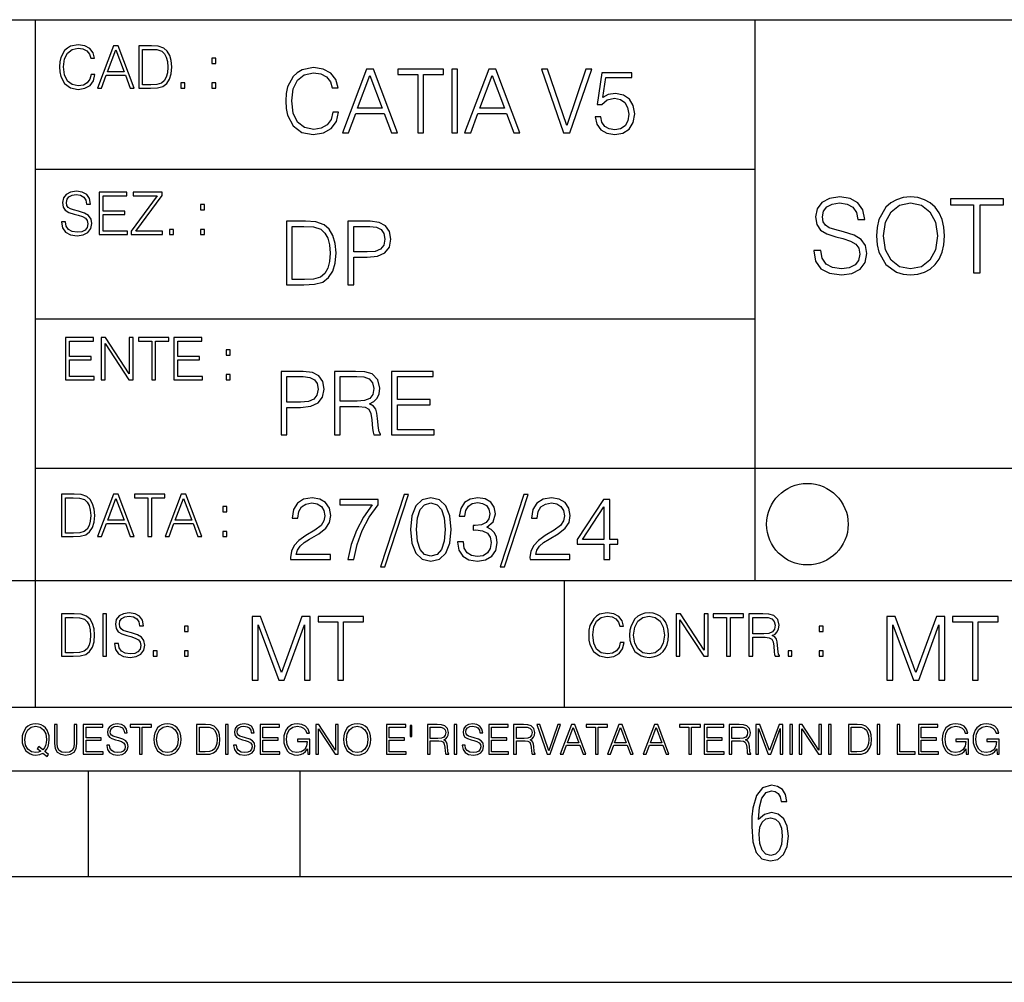
# Model space of a CAD drawing. Extents: x 0 to 420, y 0 to 297.
# Drawn here: x 254 to 301, y 0 to 46 of the extents above; entities that cross this region are included whole.
import ezdxf

# ---------------------------------------------------------------- set-up
doc = ezdxf.new("R2010")
doc.units = 0
doc.layers.get('0').update_dxf_attribs({"linetype": 'CONTINUOUS'})

msp = doc.modelspace()

# ---------------------------------------------------------------- linework, layer by layer
at = {"color": 7}
for p, q in [((234.999802, 45.500252), (410, 45.500252)), ((254.999802, 13.00025), (254.999802, 45.500252)), ((288.999786, 25.05073), (288.999786, 45.500252)), ((254.999802, 38.433582), (288.999786, 38.433582)), ((254.999802, 31.366917), (288.999786, 31.366917)), ((288.999786, 19.00025), (288.999786, 25.05073)), ((254.999802, 24.300249), (410, 24.300249)), ((234.999802, 19.00025), (329.999786, 19.00025)), ((279.999786, 13.00025), (279.999786, 19.00025)), ((234.999802, 13.00025), (410, 13.00025)), ((25.000401, 9.99976), (410, 9.99976)), ((234.999802, 10.00025), (410, 10.00025)), ((257.5, 4.99976), (257.5, 9.99976)), ((267.5, 4.99976), (267.5, 9.99976)), ((247.5, 4.99976), (257.5, 4.99976)), ((257.5, 4.99976), (267.5, 4.99976)), ((267.5, 4.99976), (415, 4.99976)), ((0, 0), (420, 0)), ((0, 0), (420, 0))]:
    msp.add_line(p, q, dxfattribs=at)
for points in [[(257.624268, 42.916454), (257.568634, 42.685577), (257.443481, 42.513115), (257.257111, 42.407413), (257.017883, 42.37125), (256.728577, 42.429665), (256.511627, 42.602127), (256.372528, 42.885857), (256.325256, 43.269722), (256.372528, 43.648026), (256.50885, 43.923409), (256.723022, 44.093086), (257.012329, 44.151501), (257.240417, 44.118122), (257.421234, 44.023548), (257.546387, 43.873337), (257.604797, 43.678623), (257.785614, 43.678623), (257.718842, 43.940098), (257.560303, 44.140377), (257.321075, 44.26833), (257.012329, 44.31562), (256.650696, 44.243298), (256.500488, 44.157066), (256.372528, 44.037457), (256.197296, 43.709221), (256.150024, 43.500599), (256.136108, 43.266941), (256.150024, 43.027718), (256.197296, 42.819096), (256.369751, 42.485298), (256.645142, 42.276676), (257.006744, 42.207134), (257.32663, 42.257206), (257.571442, 42.393505), (257.732758, 42.616035), (257.805084, 42.916454)], [(257.921906, 42.262768), (258.113861, 42.262768), (258.341949, 42.874729), (259.243195, 42.874729), (259.468506, 42.262768), (259.660431, 42.262768), (258.901062, 44.262768), (258.681305, 44.262768)], [(260.341949, 44.262768), (259.871857, 44.262768), (259.871857, 42.262768), (260.422607, 42.262768), (260.761963, 42.276676), (261.02066, 42.348999), (261.1987, 42.488079), (261.332214, 42.688358), (261.412872, 42.947052), (261.440704, 43.266941), (261.412872, 43.564575), (261.340546, 43.812141), (261.220947, 44.00964), (261.062378, 44.154285), (260.798126, 44.246078), (260.478241, 44.262768)], [(258.403137, 43.038845), (258.789795, 44.068054), (259.17923, 43.038845)], [(260.05542, 42.426884), (260.05542, 44.098652), (260.422607, 44.098652), (260.728577, 44.084743), (260.96225, 44.00964), (261.087433, 43.890026), (261.176422, 43.72591), (261.232056, 43.517288), (261.251526, 43.261375), (261.232056, 42.994339), (261.176422, 42.780151), (261.081848, 42.616035), (260.948334, 42.501987), (260.731384, 42.438011), (260.442078, 42.426884)], [(263.334991, 43.431057), (263.518585, 43.431057), (263.518585, 43.678623), (263.334991, 43.678623)], [(269.050018, 41.134628), (268.966583, 40.788311), (268.778809, 40.529621), (268.499268, 40.371067), (268.140442, 40.316826), (267.706482, 40.404446), (267.381042, 40.663139), (267.172424, 41.08873), (267.101501, 41.664528), (267.172424, 42.231983), (267.376862, 42.645058), (267.698151, 42.899578), (268.13208, 42.987202), (268.474243, 42.93713), (268.745453, 42.795265), (268.933197, 42.569954), (269.020813, 42.277882), (269.292023, 42.277882), (269.191895, 42.670094), (268.954071, 42.970509), (268.595245, 43.162445), (268.13208, 43.233376), (267.589661, 43.124889), (267.364349, 42.995544), (267.172424, 42.816128), (266.909546, 42.32378), (266.838623, 42.010845), (266.817749, 41.660358), (266.838623, 41.301525), (266.909546, 40.98859), (267.168243, 40.487896), (267.581329, 40.174961), (268.123749, 40.070648), (268.603577, 40.145752), (268.970764, 40.350204), (269.212769, 40.684002), (269.321228, 41.134628)], [(269.49649, 40.154099), (269.784393, 40.154099), (270.126526, 41.072041), (271.478394, 41.072041), (271.816376, 40.154099), (272.104279, 40.154099), (270.965179, 43.154099), (270.635559, 43.154099)], [(270.218323, 41.318214), (270.798279, 42.862026), (271.382446, 41.318214)], [(273.059753, 40.154099), (273.335144, 40.154099), (273.335144, 42.907925), (274.269775, 42.907925), (274.269775, 43.154099), (272.125122, 43.154099), (272.125122, 42.907925), (273.059753, 42.907925)], [(274.661987, 40.154099), (274.937378, 40.154099), (274.937378, 43.154099), (274.661987, 43.154099)], [(275.27533, 40.154099), (275.563232, 40.154099), (275.905396, 41.072041), (277.257263, 41.072041), (277.595245, 40.154099), (277.883118, 40.154099), (276.744049, 43.154099), (276.414429, 43.154099)], [(275.997192, 41.318214), (276.577148, 42.862026), (277.161285, 41.318214)], [(279.948486, 40.154099), (280.244751, 40.154099), (281.283691, 43.154099), (281.00412, 43.154099), (280.098694, 40.504585), (279.193298, 43.154099), (278.905396, 43.154099)], [(281.43808, 40.90514), (281.513184, 40.554653), (281.705109, 40.29179), (281.988831, 40.129063), (282.364349, 40.070648), (282.756561, 40.141582), (283.052795, 40.329342), (283.244751, 40.63393), (283.311493, 41.042831), (283.244751, 41.439217), (283.061157, 41.743805), (282.773254, 41.935741), (282.401917, 42.006672), (282.055603, 41.9566), (281.805237, 41.818913), (281.947113, 42.76606), (283.177979, 42.76606), (283.177979, 42.987202), (281.751007, 42.987202), (281.529877, 41.497631), (281.759338, 41.497631), (282.001343, 41.710426), (282.356018, 41.78553), (282.635559, 41.731289), (282.848358, 41.581081), (282.977722, 41.34325), (283.027771, 41.030315), (282.981873, 40.717381), (282.852539, 40.487896), (282.643921, 40.341858), (282.372711, 40.29179), (282.101501, 40.333515), (281.897034, 40.458687), (281.763519, 40.650623), (281.70929, 40.90514)], [(261.866272, 42.262768), (262.049866, 42.262768), (262.049866, 42.510334), (261.866272, 42.510334)], [(263.334991, 42.262768), (263.518585, 42.262768), (263.518585, 42.510334), (263.334991, 42.510334)], [(256.223206, 35.948162), (256.223206, 35.934254), (256.270477, 35.65609), (256.415131, 35.45303), (256.648773, 35.330635), (256.968689, 35.286129), (257.255188, 35.327854), (257.472168, 35.441902), (257.608459, 35.622707), (257.658508, 35.864712), (257.619568, 36.078896), (257.505524, 36.240234), (257.310822, 36.359844), (257.029877, 36.451637), (256.796204, 36.510052), (256.643219, 36.56012), (256.540314, 36.629662), (256.479095, 36.724239), (256.459625, 36.852192), (256.487457, 37.010746), (256.576477, 37.13036), (256.7211, 37.202679), (256.91861, 37.230495), (257.124451, 37.199898), (257.280212, 37.113667), (257.374786, 36.974586), (257.41095, 36.785435), (257.600098, 36.785435), (257.550049, 37.041344), (257.416534, 37.23328), (257.207886, 37.35289), (256.926941, 37.394615), (256.651581, 37.35289), (256.44574, 37.244404), (256.315002, 37.074726), (256.270477, 36.857758), (256.303864, 36.646351), (256.403992, 36.498924), (256.573669, 36.393223), (256.815674, 36.315338), (257.004852, 36.268047), (257.21347, 36.20129), (257.358093, 36.120621), (257.441559, 36.006577), (257.46936, 35.845238), (257.436005, 35.681122), (257.338623, 35.55595), (257.182861, 35.475281), (256.971466, 35.450245), (256.732239, 35.483627), (256.557007, 35.580982), (256.448517, 35.736755), (256.412354, 35.948162)], [(258.006226, 35.341763), (259.349762, 35.341763), (259.349762, 35.505878), (258.189819, 35.505878), (258.189819, 36.287521), (259.219025, 36.287521), (259.219025, 36.451637), (258.189819, 36.451637), (258.189819, 37.177647), (259.316376, 37.177647), (259.316376, 37.341763), (258.006226, 37.341763)], [(259.513885, 35.341763), (260.999268, 35.341763), (260.999268, 35.505878), (259.730835, 35.505878), (260.979797, 37.183208), (260.979797, 37.341763), (259.608459, 37.341763), (259.608459, 37.177647), (260.751709, 37.177647), (259.513885, 35.511444)], [(262.796204, 36.510052), (262.979797, 36.510052), (262.979797, 36.757618), (262.796204, 36.757618)], [(291.770905, 34.592396), (291.770905, 34.568058), (291.853668, 34.081268), (292.106781, 33.725914), (292.515686, 33.51173), (293.0755, 33.433842), (293.576874, 33.506863), (293.956573, 33.706444), (294.195099, 34.022854), (294.282715, 34.446362), (294.214569, 34.821186), (294.014984, 35.103523), (293.674255, 35.312843), (293.182587, 35.47348), (292.773682, 35.575706), (292.505951, 35.66333), (292.325836, 35.785027), (292.21875, 35.950531), (292.184662, 36.174454), (292.233337, 36.451923), (292.38913, 36.661243), (292.642242, 36.787807), (292.987885, 36.836487), (293.348083, 36.78294), (293.620697, 36.632034), (293.786194, 36.388641), (293.849487, 36.057625), (294.180511, 36.057625), (294.092865, 36.50547), (293.859222, 36.841354), (293.494141, 37.050671), (293.002472, 37.123692), (292.520569, 37.050671), (292.160339, 36.860825), (291.931549, 36.563885), (291.853668, 36.184189), (291.912079, 35.814232), (292.087311, 35.556236), (292.384247, 35.371258), (292.80777, 35.234955), (293.138763, 35.152203), (293.503876, 35.035374), (293.756989, 34.894203), (293.903046, 34.694622), (293.951721, 34.412285), (293.893311, 34.12508), (293.722931, 33.906025), (293.450317, 33.764858), (293.080353, 33.721046), (292.661713, 33.779461), (292.355042, 33.949837), (292.165192, 34.222439), (292.101929, 34.592396)], [(294.740295, 35.278767), (294.764648, 34.864998), (294.852264, 34.504776), (295.173553, 33.925499), (295.67981, 33.56041), (295.991364, 33.467918), (296.341827, 33.433842), (296.687469, 33.467918), (296.998993, 33.56041), (297.276459, 33.711311), (297.510132, 33.925499), (297.695099, 34.188362), (297.83139, 34.504776), (297.914154, 34.864998), (297.948242, 35.278767), (297.919037, 35.687668), (297.83139, 36.04789), (297.695099, 36.364304), (297.510132, 36.632034), (297.276459, 36.841354), (296.998993, 36.992256), (296.687469, 37.089615), (296.341827, 37.123692), (295.991364, 37.089615), (295.67981, 36.992256), (295.407196, 36.841354), (295.173553, 36.632034), (294.852264, 36.04789), (294.764648, 35.6828)], [(295.07132, 35.278767), (295.163818, 35.931061), (295.421814, 36.422718), (295.825836, 36.729393), (296.341827, 36.836487), (296.862701, 36.729393), (297.261871, 36.422718), (297.524719, 35.935928), (297.617218, 35.278767), (297.524719, 34.616737), (297.261871, 34.129948), (296.862701, 33.823273), (296.341827, 33.721046), (295.820984, 33.823273), (295.421814, 34.129948), (295.158936, 34.616737)], [(299.320984, 33.5312), (299.642242, 33.5312), (299.642242, 36.743996), (300.732666, 36.743996), (300.732666, 37.0312), (298.23056, 37.0312), (298.23056, 36.743996), (299.320984, 36.743996)], [(267.554047, 35.971672), (266.848907, 35.971672), (266.848907, 32.971672), (267.675049, 32.971672), (268.184082, 32.992535), (268.572144, 33.101017), (268.839172, 33.309643), (269.039459, 33.610058), (269.160461, 33.998096), (269.202179, 34.477932), (269.160461, 34.924385), (269.051971, 35.295734), (268.872559, 35.591976), (268.634705, 35.808945), (268.238342, 35.946636), (267.758514, 35.971672)], [(269.757111, 32.971672), (270.032501, 32.971672), (270.032501, 34.273479), (270.670868, 34.273479), (271.159058, 34.323551), (271.509552, 34.482101), (271.71817, 34.749142), (271.789093, 35.128834), (271.726501, 35.49601), (271.538757, 35.758877), (271.234161, 35.917431), (270.804382, 35.971672), (269.757111, 35.971672)], [(261.327515, 35.341763), (261.511108, 35.341763), (261.511108, 35.589329), (261.327515, 35.589329)], [(262.796204, 35.341763), (262.979797, 35.341763), (262.979797, 35.589329), (262.796204, 35.589329)], [(267.124298, 33.217846), (267.124298, 35.725498), (267.675049, 35.725498), (268.134033, 35.704636), (268.484497, 35.591976), (268.672272, 35.412563), (268.805786, 35.166386), (268.889252, 34.853451), (268.918457, 34.469585), (268.889252, 34.069031), (268.805786, 33.747749), (268.66391, 33.501575), (268.463654, 33.330505), (268.138184, 33.234535), (267.704254, 33.217846)], [(270.032501, 34.519657), (270.032501, 35.725498), (270.79187, 35.725498), (271.108978, 35.687946), (271.330139, 35.57946), (271.459473, 35.395874), (271.505371, 35.133007), (271.451141, 34.845108), (271.300934, 34.657345), (271.042236, 34.548862), (270.675049, 34.519657)], [(256.418793, 28.474979), (257.762329, 28.474979), (257.762329, 28.639095), (256.602386, 28.639095), (256.602386, 29.420738), (257.631592, 29.420738), (257.631592, 29.584854), (256.602386, 29.584854), (256.602386, 30.310863), (257.728943, 30.310863), (257.728943, 30.474979), (256.418793, 30.474979)], [(258.101685, 28.474979), (258.285278, 28.474979), (258.285278, 30.191252), (259.409058, 28.474979), (259.612122, 28.474979), (259.612122, 30.474979), (259.428528, 30.474979), (259.428528, 28.758707), (258.304749, 30.474979), (258.101685, 30.474979)], [(260.485535, 28.474979), (260.669128, 28.474979), (260.669128, 30.310863), (261.292236, 30.310863), (261.292236, 30.474979), (259.862457, 30.474979), (259.862457, 30.310863), (260.485535, 30.310863)], [(261.539795, 28.474979), (262.883331, 28.474979), (262.883331, 28.639095), (261.723389, 28.639095), (261.723389, 29.420738), (262.752594, 29.420738), (262.752594, 29.584854), (261.723389, 29.584854), (261.723389, 30.310863), (262.849945, 30.310863), (262.849945, 30.474979), (261.539795, 30.474979)], [(264.007111, 29.643269), (264.190704, 29.643269), (264.190704, 29.890835), (264.007111, 29.890835)], [(266.603271, 25.875101), (266.878662, 25.875101), (266.878662, 27.176908), (267.517029, 27.176908), (268.005219, 27.226978), (268.355713, 27.385532), (268.564331, 27.652569), (268.635254, 28.032265), (268.572662, 28.399441), (268.384918, 28.662306), (268.080322, 28.820858), (267.650543, 28.875101), (266.603271, 28.875101)], [(269.123444, 25.875101), (269.398804, 25.875101), (269.398804, 27.218634), (270.275024, 27.218634), (270.571289, 27.189426), (270.750702, 27.089287), (270.842499, 26.893181), (270.888397, 26.580248), (270.921753, 26.183863), (270.946808, 25.996103), (270.988525, 25.875101), (271.293121, 25.875101), (271.293121, 25.916826), (271.23053, 26.012793), (271.197144, 26.192207), (271.159607, 26.642834), (271.130402, 26.897354), (271.076141, 27.09346), (270.967651, 27.239496), (270.784088, 27.339636), (270.988525, 27.448118), (271.142914, 27.606672), (271.234711, 27.819468), (271.268066, 28.078161), (271.172119, 28.478718), (270.900909, 28.754099), (270.550415, 28.858412), (270.124817, 28.875101), (269.123444, 28.875101)], [(271.823029, 25.875101), (273.838318, 25.875101), (273.838318, 26.121277), (272.098389, 26.121277), (272.098389, 27.293737), (273.642212, 27.293737), (273.642212, 27.539913), (272.098389, 27.539913), (272.098389, 28.628925), (273.788239, 28.628925), (273.788239, 28.875101), (271.823029, 28.875101)], [(264.007111, 28.474979), (264.190704, 28.474979), (264.190704, 28.722546), (264.007111, 28.722546)], [(266.878662, 27.423084), (266.878662, 28.628925), (267.638031, 28.628925), (267.955139, 28.591373), (268.1763, 28.482889), (268.305634, 28.299301), (268.351532, 28.036436), (268.297272, 27.748537), (268.147064, 27.560776), (267.888397, 27.452291), (267.52121, 27.423084)], [(269.398804, 27.464809), (269.398804, 28.628925), (270.179077, 28.628925), (270.504517, 28.612236), (270.759033, 28.524614), (270.921753, 28.332682), (270.984344, 28.069817), (270.934296, 27.79026), (270.792419, 27.602501), (270.546234, 27.494017), (270.19577, 27.464809)], [(256.693848, 23.068348), (256.223755, 23.068348), (256.223755, 21.068348), (256.774506, 21.068348), (257.113892, 21.082256), (257.372559, 21.154579), (257.550598, 21.293661), (257.684113, 21.493938), (257.764771, 21.752632), (257.792603, 22.072521), (257.764771, 22.370155), (257.692444, 22.617722), (257.572845, 22.815218), (257.414307, 22.959864), (257.150024, 23.051659), (256.830139, 23.068348)], [(256.407349, 21.232464), (256.407349, 22.904232), (256.774506, 22.904232), (257.080505, 22.890324), (257.314148, 22.815218), (257.439331, 22.695608), (257.528351, 22.53149), (257.583984, 22.322868), (257.603455, 22.066957), (257.583984, 21.799919), (257.528351, 21.585733), (257.433777, 21.421616), (257.300232, 21.30757), (257.083282, 21.243591), (256.793976, 21.232464)], [(257.926117, 21.068348), (258.118042, 21.068348), (258.34613, 21.680309), (259.247406, 21.680309), (259.472717, 21.068348), (259.664642, 21.068348), (258.905243, 23.068348), (258.685516, 23.068348)], [(258.407349, 21.844425), (258.793976, 22.873632), (259.183411, 21.844425)], [(260.301636, 21.068348), (260.485229, 21.068348), (260.485229, 22.904232), (261.108307, 22.904232), (261.108307, 23.068348), (259.678558, 23.068348), (259.678558, 22.904232), (260.301636, 22.904232)], [(261.119446, 21.068348), (261.311371, 21.068348), (261.539459, 21.680309), (262.440735, 21.680309), (262.666046, 21.068348), (262.857971, 21.068348), (262.098572, 23.068348), (261.878815, 23.068348)], [(261.600677, 21.844425), (261.987305, 22.873632), (262.37674, 21.844425)], [(267.049927, 19.985647), (268.931702, 19.985647), (268.931702, 20.219305), (267.321136, 20.219305), (267.371185, 20.423756), (267.496368, 20.611517), (267.684143, 20.782587), (267.946991, 20.953659), (268.38092, 21.199833), (268.714722, 21.458527), (268.889984, 21.73391), (268.948395, 22.059361), (268.885803, 22.405674), (268.70639, 22.672712), (268.426819, 22.839611), (268.063812, 22.902199), (267.66745, 22.835438), (267.375366, 22.647678), (267.187592, 22.34726), (267.116669, 21.934187), (267.392059, 21.934187), (267.433777, 22.247122), (267.563141, 22.472435), (267.771759, 22.605953), (268.055481, 22.656023), (268.309998, 22.614298), (268.506104, 22.497469), (268.627106, 22.305536), (268.673004, 22.051016), (268.627106, 21.80484), (268.493591, 21.596218), (268.188995, 21.370905), (267.763397, 21.116385), (267.446289, 20.886898), (267.220978, 20.644896), (267.087463, 20.377859), (267.045746, 20.073269)], [(269.753662, 19.985647), (270.045746, 19.985647), (270.200134, 20.694965), (270.437958, 21.36256), (270.767578, 21.980083), (271.188995, 22.564228), (271.188995, 22.818748), (269.373962, 22.818748), (269.373962, 22.572573), (270.909454, 22.572573), (270.492188, 21.984257), (270.158386, 21.358387), (269.912231, 20.690794)], [(272.41571, 23.064924), (271.293304, 19.63516), (271.497772, 19.63516), (272.615967, 23.064924)], [(272.720276, 21.404284), (272.782867, 20.75338), (272.966461, 20.281893), (273.266876, 19.998165), (273.675781, 19.902199), (274.080505, 19.993992), (274.385101, 20.281893), (274.568695, 20.749208), (274.635437, 21.400112), (274.568695, 22.046843), (274.385101, 22.518332), (274.080505, 22.802059), (273.675781, 22.902199), (273.266876, 22.806231), (272.966461, 22.522503), (272.782867, 22.051016)], [(274.931702, 20.820139), (274.931702, 20.811794), (274.994293, 20.427929), (275.182037, 20.144201), (275.478271, 19.964785), (275.878845, 19.902199), (276.266876, 19.964785), (276.563141, 20.135857), (276.750885, 20.411238), (276.817657, 20.774242), (276.784271, 21.032934), (276.688293, 21.245731), (276.533905, 21.404284), (276.321136, 21.508596), (276.621552, 21.763115), (276.725861, 22.146982), (276.66745, 22.455744), (276.5047, 22.693575), (276.241852, 22.847956), (275.899719, 22.902199), (275.540863, 22.839611), (275.269653, 22.672712), (275.094421, 22.397329), (275.023499, 22.034327), (275.282166, 22.034327), (275.328064, 22.305536), (275.449066, 22.509987), (275.636841, 22.63516), (275.895538, 22.681057), (276.125031, 22.639332), (276.304443, 22.530849), (276.421265, 22.359777), (276.462982, 22.146982), (276.417084, 21.900806), (276.28775, 21.729736), (276.07077, 21.621252), (275.778717, 21.587872), (275.674377, 21.592045), (275.674377, 21.37925), (275.799561, 21.383421), (276.12085, 21.345869), (276.350342, 21.233213), (276.488037, 21.045452), (276.533905, 20.782587), (276.488037, 20.503033), (276.358673, 20.294409), (276.145874, 20.165064), (275.862152, 20.123339), (275.590942, 20.169235), (275.386505, 20.306927), (275.257141, 20.523895), (275.215424, 20.820139)], [(278.073547, 23.064924), (276.951172, 19.63516), (277.155609, 19.63516), (278.273834, 23.064924)], [(278.365631, 19.985647), (280.247406, 19.985647), (280.247406, 20.219305), (278.636841, 20.219305), (278.68692, 20.423756), (278.812073, 20.611517), (278.999847, 20.782587), (279.262695, 20.953659), (279.696655, 21.199833), (280.030457, 21.458527), (280.205688, 21.73391), (280.264099, 22.059361), (280.201508, 22.405674), (280.022095, 22.672712), (279.742554, 22.839611), (279.379547, 22.902199), (278.983154, 22.835438), (278.691071, 22.647678), (278.503326, 22.34726), (278.432404, 21.934187), (278.707764, 21.934187), (278.749512, 22.247122), (278.878845, 22.472435), (279.087463, 22.605953), (279.371185, 22.656023), (279.625702, 22.614298), (279.821808, 22.497469), (279.94281, 22.305536), (279.988708, 22.051016), (279.94281, 21.80484), (279.809296, 21.596218), (279.5047, 21.370905), (279.079132, 21.116385), (278.762024, 20.886898), (278.536713, 20.644896), (278.403168, 20.377859), (278.36145, 20.073269)], [(281.853821, 19.985647), (282.129181, 19.985647), (282.129181, 20.707483), (282.513062, 20.707483), (282.513062, 20.928623), (282.129181, 20.928623), (282.129181, 22.818748), (281.832947, 22.818748), (280.5979, 20.928623), (280.5979, 20.707483), (281.853821, 20.707483)], [(263.85379, 22.236637), (264.037384, 22.236637), (264.037384, 22.484203), (263.85379, 22.484203)], [(273.004028, 21.404284), (273.041565, 21.95505), (273.166748, 22.34726), (273.375366, 22.576746), (273.675781, 22.656023), (273.972015, 22.576746), (274.184814, 22.34726), (274.309998, 21.95505), (274.351715, 21.404284), (274.309998, 20.845175), (274.184814, 20.457136), (273.972015, 20.223478), (273.675781, 20.148373), (273.375366, 20.223478), (273.166748, 20.457136), (273.041565, 20.849346)], [(281.853821, 20.928623), (280.848236, 20.928623), (281.853821, 22.472435)], [(263.85379, 21.068348), (264.037384, 21.068348), (264.037384, 21.315914), (263.85379, 21.315914)], [(256.692444, 17.412767), (256.222321, 17.412767), (256.222321, 15.412767), (256.773102, 15.412767), (257.112457, 15.426676), (257.371155, 15.498999), (257.549164, 15.638081), (257.682709, 15.838359), (257.763367, 16.097052), (257.791168, 16.416941), (257.763367, 16.714575), (257.69104, 16.962141), (257.571442, 17.159637), (257.412872, 17.304283), (257.148621, 17.396078), (256.828735, 17.412767)], [(256.405914, 15.576884), (256.405914, 17.24865), (256.773102, 17.24865), (257.079071, 17.234743), (257.312744, 17.159637), (257.437897, 17.040028), (257.526917, 16.87591), (257.58255, 16.667288), (257.60202, 16.411377), (257.58255, 16.144339), (257.526917, 15.930153), (257.432343, 15.766036), (257.298828, 15.651989), (257.081848, 15.588011), (256.792572, 15.576884)], [(258.175049, 15.412767), (258.358643, 15.412767), (258.358643, 17.412767), (258.175049, 17.412767)], [(258.723022, 16.019165), (258.723022, 16.005257), (258.770325, 15.727093), (258.914948, 15.524033), (259.148621, 15.401641), (259.468506, 15.357135), (259.755005, 15.398859), (259.971985, 15.512906), (260.108276, 15.693713), (260.158356, 15.935716), (260.119415, 16.149902), (260.005371, 16.311237), (259.810638, 16.430847), (259.529694, 16.522642), (259.296051, 16.581057), (259.143066, 16.631126), (259.040131, 16.700666), (258.978943, 16.795242), (258.959473, 16.923199), (258.987274, 17.081753), (259.076294, 17.201363), (259.220947, 17.273685), (259.418427, 17.301502), (259.624268, 17.270905), (259.78006, 17.184673), (259.874634, 17.045591), (259.910797, 16.85644), (260.099945, 16.85644), (260.049866, 17.11235), (259.916351, 17.304283), (259.707733, 17.423893), (259.426788, 17.465618), (259.151398, 17.423893), (258.945557, 17.315411), (258.814819, 17.145729), (258.770325, 16.928762), (258.803711, 16.717358), (258.903839, 16.569931), (259.073517, 16.464228), (259.315521, 16.386341), (259.504669, 16.339054), (259.713287, 16.272295), (259.857941, 16.191628), (259.941376, 16.077579), (259.969208, 15.916245), (259.935822, 15.752128), (259.83847, 15.626954), (259.682709, 15.546287), (259.471283, 15.521252), (259.232056, 15.554631), (259.056824, 15.651989), (258.948334, 15.80776), (258.91217, 16.019165)], [(265.237671, 14.285647), (265.513062, 14.285647), (265.513062, 16.901781), (266.48941, 14.285647), (266.743927, 14.285647), (267.699432, 16.901781), (267.699432, 14.285647), (267.974823, 14.285647), (267.974823, 17.285646), (267.586761, 17.285646), (266.614594, 14.644479), (265.625702, 17.285646), (265.237671, 17.285646)], [(269.280792, 14.285647), (269.556183, 14.285647), (269.556183, 17.039473), (270.490814, 17.039473), (270.490814, 17.285646), (268.346161, 17.285646), (268.346161, 17.039473), (269.280792, 17.039473)], [(282.624268, 16.066454), (282.568634, 15.835577), (282.443451, 15.663116), (282.25708, 15.557413), (282.017853, 15.521252), (281.728577, 15.579666), (281.511597, 15.752128), (281.372528, 16.035854), (281.325226, 16.419722), (281.372528, 16.798025), (281.50882, 17.073406), (281.723022, 17.243088), (282.012299, 17.301502), (282.240387, 17.268122), (282.421204, 17.173546), (282.546387, 17.023338), (282.604797, 16.828623), (282.785614, 16.828623), (282.718842, 17.090097), (282.560272, 17.290375), (282.321075, 17.418331), (282.012299, 17.465618), (281.650696, 17.393295), (281.500488, 17.307066), (281.372528, 17.187454), (281.197296, 16.859221), (281.149994, 16.650599), (281.136078, 16.416941), (281.149994, 16.177719), (281.197296, 15.969095), (281.369751, 15.635299), (281.645142, 15.426676), (282.006744, 15.357135), (282.32663, 15.407204), (282.571411, 15.543505), (282.732758, 15.766036), (282.805084, 16.066454)], [(283.072113, 16.411377), (283.086029, 16.174936), (283.136078, 15.969095), (283.319672, 15.638081), (283.608978, 15.429458), (283.786987, 15.376606), (283.987274, 15.357135), (284.184753, 15.376606), (284.362793, 15.429458), (284.521332, 15.515688), (284.654877, 15.638081), (284.760559, 15.788289), (284.83844, 15.969095), (284.885742, 16.174936), (284.905212, 16.411377), (284.888519, 16.645035), (284.83844, 16.850876), (284.760559, 17.031683), (284.654877, 17.184673), (284.521332, 17.304283), (284.362793, 17.390514), (284.184753, 17.446148), (283.987274, 17.465618), (283.786987, 17.446148), (283.608978, 17.390514), (283.453186, 17.304283), (283.319672, 17.184673), (283.136078, 16.850876), (283.086029, 16.642252)], [(283.261261, 16.411377), (283.314117, 16.784117), (283.461548, 17.065062), (283.692413, 17.240305), (283.987274, 17.301502), (284.284912, 17.240305), (284.513, 17.065062), (284.663208, 16.786898), (284.716064, 16.411377), (284.663208, 16.033073), (284.513, 15.75491), (284.284912, 15.579666), (283.987274, 15.521252), (283.689636, 15.579666), (283.461548, 15.75491), (283.31134, 16.033073)], [(285.264038, 15.412767), (285.447632, 15.412767), (285.447632, 17.12904), (286.571411, 15.412767), (286.774475, 15.412767), (286.774475, 17.412767), (286.590881, 17.412767), (286.590881, 15.696495), (285.467102, 17.412767), (285.264038, 17.412767)], [(287.647919, 15.412767), (287.831482, 15.412767), (287.831482, 17.24865), (288.45459, 17.24865), (288.45459, 17.412767), (287.024811, 17.412767), (287.024811, 17.24865), (287.647919, 17.24865)], [(288.702148, 15.412767), (288.885742, 15.412767), (288.885742, 16.308456), (289.469879, 16.308456), (289.667389, 16.288984), (289.786987, 16.222225), (289.848175, 16.091488), (289.878784, 15.882865), (289.901031, 15.618608), (289.917725, 15.493435), (289.945557, 15.412767), (290.14859, 15.412767), (290.14859, 15.440584), (290.106873, 15.504561), (290.084625, 15.624172), (290.059601, 15.924589), (290.040131, 16.094269), (290.003967, 16.225006), (289.931641, 16.322365), (289.809235, 16.389124), (289.945557, 16.461447), (290.048462, 16.567148), (290.10965, 16.709013), (290.131927, 16.881474), (290.067932, 17.148512), (289.887115, 17.3321), (289.653473, 17.401642), (289.369751, 17.412767), (288.702148, 17.412767)], [(288.885742, 16.472572), (288.885742, 17.24865), (289.405914, 17.24865), (289.622864, 17.237524), (289.792542, 17.17911), (289.901031, 17.051155), (289.942749, 16.87591), (289.909393, 16.689541), (289.814819, 16.564367), (289.650696, 16.492044), (289.417023, 16.472572)], [(295.225281, 14.285647), (295.500671, 14.285647), (295.500671, 16.901781), (296.47702, 14.285647), (296.731537, 14.285647), (297.687042, 16.901781), (297.687042, 14.285647), (297.962433, 14.285647), (297.962433, 17.285646), (297.574371, 17.285646), (296.602203, 14.644479), (295.613312, 17.285646), (295.225281, 17.285646)], [(299.268402, 14.285647), (299.543793, 14.285647), (299.543793, 17.039473), (300.478424, 17.039473), (300.478424, 17.285646), (298.333771, 17.285646), (298.333771, 17.039473), (299.268402, 17.039473)], [(262.030396, 16.581057), (262.213989, 16.581057), (262.213989, 16.828623), (262.030396, 16.828623)], [(292.026215, 16.581057), (292.209808, 16.581057), (292.209808, 16.828623), (292.026215, 16.828623)], [(260.561707, 15.412767), (260.74527, 15.412767), (260.74527, 15.660334), (260.561707, 15.660334)], [(262.030396, 15.412767), (262.213989, 15.412767), (262.213989, 15.660334), (262.030396, 15.660334)], [(290.557495, 15.412767), (290.741089, 15.412767), (290.741089, 15.660334), (290.557495, 15.660334)], [(292.026215, 15.412767), (292.209808, 15.412767), (292.209808, 15.660334), (292.026215, 15.660334)], [(255.545105, 10.67863), (255.615204, 10.768199), (255.438019, 10.912288), (255.529541, 11.019381), (255.593781, 11.147893), (255.632736, 11.301718), (255.646362, 11.480855), (255.634674, 11.644416), (255.599625, 11.788505), (255.545105, 11.91507), (255.471115, 12.022162), (255.377655, 12.10589), (255.266663, 12.166252), (255.142044, 12.205194), (255.003799, 12.218824), (254.863602, 12.205194), (254.738983, 12.166252), (254.629944, 12.10589), (254.536484, 12.022162), (254.407974, 11.788505), (254.372925, 11.642468), (254.36319, 11.480855), (254.372925, 11.315348), (254.407974, 11.171259), (254.536484, 10.939548), (254.738983, 10.793511), (254.863602, 10.756516), (255.003799, 10.742886), (255.196564, 10.768199), (255.344559, 10.838296)], [(255.247192, 10.918129), (255.140106, 10.871398), (255.015488, 10.857768), (254.799347, 10.898658), (254.635788, 11.019381), (254.53064, 11.216043), (254.49559, 11.480855), (254.532593, 11.741774), (254.635788, 11.938436), (254.797409, 12.061106), (255.003799, 12.103943), (255.212143, 12.061106), (255.371811, 11.938436), (255.476959, 11.74372), (255.513962, 11.480855), (255.502274, 11.323136), (255.469177, 11.188783), (255.416595, 11.075849), (255.344559, 10.988227), (255.151794, 11.142052), (255.081696, 11.052483)], [(255.887802, 12.181828), (255.887802, 11.282246), (255.920914, 11.046641), (256.020203, 10.877239), (256.18573, 10.777935), (256.419373, 10.742886), (256.651093, 10.777935), (256.816589, 10.877239), (256.917847, 11.046641), (256.952911, 11.282246), (256.952911, 12.181828), (256.824402, 12.181828), (256.824402, 11.29977), (256.801025, 11.103108), (256.728973, 10.964861), (256.60437, 10.88308), (256.419373, 10.857768), (256.232452, 10.88308), (256.107849, 10.964861), (256.03775, 11.103108), (256.016327, 11.29977), (256.016327, 12.181828)], [(257.2547, 10.781829), (258.19519, 10.781829), (258.19519, 10.89671), (257.383209, 10.89671), (257.383209, 11.443859), (258.103668, 11.443859), (258.103668, 11.558742), (257.383209, 11.558742), (257.383209, 12.066947), (258.171814, 12.066947), (258.171814, 12.181828), (257.2547, 12.181828)], [(258.364594, 11.206307), (258.364594, 11.196571), (258.397675, 11.001857), (258.498932, 10.859715), (258.662506, 10.77404), (258.886414, 10.742886), (259.086975, 10.772093), (259.238861, 10.851926), (259.334259, 10.978491), (259.369324, 11.147893), (259.342041, 11.297823), (259.262207, 11.410758), (259.125916, 11.494485), (258.92926, 11.558742), (258.765686, 11.599631), (258.6586, 11.63468), (258.586548, 11.683359), (258.543732, 11.749562), (258.53009, 11.83913), (258.549561, 11.950118), (258.611877, 12.033846), (258.713135, 12.084472), (258.851379, 12.103943), (258.995453, 12.082524), (259.104492, 12.022162), (259.170715, 11.924806), (259.196014, 11.792399), (259.32843, 11.792399), (259.293365, 11.971537), (259.199921, 12.10589), (259.053864, 12.189617), (258.857208, 12.218824), (258.664429, 12.189617), (258.520355, 12.113679), (258.428833, 11.994903), (258.397675, 11.843025), (258.421051, 11.695042), (258.49115, 11.591843), (258.609924, 11.517851), (258.779327, 11.463331), (258.911743, 11.430229), (259.05777, 11.383498), (259.159027, 11.32703), (259.217438, 11.247197), (259.236908, 11.134263), (259.213531, 11.019381), (259.145386, 10.931759), (259.036346, 10.875292), (258.888367, 10.857768), (258.720917, 10.881133), (258.598236, 10.949284), (258.522308, 11.058324), (258.496979, 11.206307)], [(259.910614, 10.781829), (260.039124, 10.781829), (260.039124, 12.066947), (260.475281, 12.066947), (260.475281, 12.181828), (259.474457, 12.181828), (259.474457, 12.066947), (259.910614, 12.066947)], [(260.588226, 11.480855), (260.597961, 11.315348), (260.632996, 11.171259), (260.761536, 10.939548), (260.96402, 10.793511), (261.088654, 10.756516), (261.228821, 10.742886), (261.367096, 10.756516), (261.491699, 10.793511), (261.602692, 10.853873), (261.696167, 10.939548), (261.770142, 11.044694), (261.824677, 11.171259), (261.857758, 11.315348), (261.871399, 11.480855), (261.859711, 11.644416), (261.824677, 11.788505), (261.770142, 11.91507), (261.696167, 12.022162), (261.602692, 12.10589), (261.491699, 12.166252), (261.367096, 12.205194), (261.228821, 12.218824), (261.088654, 12.205194), (260.96402, 12.166252), (260.85498, 12.10589), (260.761536, 12.022162), (260.632996, 11.788505), (260.597961, 11.642468)], [(260.720642, 11.480855), (260.757629, 11.741774), (260.86084, 11.938436), (261.02243, 12.061106), (261.228821, 12.103943), (261.437195, 12.061106), (261.596832, 11.938436), (261.701996, 11.74372), (261.738983, 11.480855), (261.701996, 11.216043), (261.596832, 11.021328), (261.437195, 10.898658), (261.228821, 10.857768), (261.020477, 10.898658), (260.86084, 11.021328), (260.755676, 11.216043)], [(262.938446, 12.181828), (262.609375, 12.181828), (262.609375, 10.781829), (262.994904, 10.781829), (263.232452, 10.791565), (263.413544, 10.842191), (263.538147, 10.939548), (263.631622, 11.079742), (263.68808, 11.260827), (263.70755, 11.48475), (263.68808, 11.693094), (263.637451, 11.866391), (263.553741, 12.004639), (263.442749, 12.10589), (263.257751, 12.170146), (263.033844, 12.181828)], [(263.976257, 10.781829), (264.104767, 10.781829), (264.104767, 12.181828), (263.976257, 12.181828)], [(264.359863, 11.206307), (264.359863, 11.196571), (264.392944, 11.001857), (264.494202, 10.859715), (264.657776, 10.77404), (264.881683, 10.742886), (265.082245, 10.772093), (265.234131, 10.851926), (265.329529, 10.978491), (265.364563, 11.147893), (265.337311, 11.297823), (265.257477, 11.410758), (265.121185, 11.494485), (264.92453, 11.558742), (264.760956, 11.599631), (264.65387, 11.63468), (264.581818, 11.683359), (264.539001, 11.749562), (264.52536, 11.83913), (264.54483, 11.950118), (264.607147, 12.033846), (264.708374, 12.084472), (264.846649, 12.103943), (264.990723, 12.082524), (265.099762, 12.022162), (265.165955, 11.924806), (265.191284, 11.792399), (265.3237, 11.792399), (265.288635, 11.971537), (265.19519, 12.10589), (265.049133, 12.189617), (264.852478, 12.218824), (264.659698, 12.189617), (264.515625, 12.113679), (264.424103, 11.994903), (264.392944, 11.843025), (264.416321, 11.695042), (264.48642, 11.591843), (264.605194, 11.517851), (264.774597, 11.463331), (264.907013, 11.430229), (265.05304, 11.383498), (265.154297, 11.32703), (265.212708, 11.247197), (265.232178, 11.134263), (265.208801, 11.019381), (265.140656, 10.931759), (265.031616, 10.875292), (264.883636, 10.857768), (264.716187, 10.881133), (264.593506, 10.949284), (264.517578, 11.058324), (264.492249, 11.206307)], [(265.607971, 10.781829), (266.548431, 10.781829), (266.548431, 10.89671), (265.736481, 10.89671), (265.736481, 11.443859), (266.45694, 11.443859), (266.45694, 11.558742), (265.736481, 11.558742), (265.736481, 12.066947), (266.525085, 12.066947), (266.525085, 12.181828), (265.607971, 12.181828)], [(267.856934, 10.781829), (267.960114, 10.781829), (267.960114, 11.500327), (267.375977, 11.500327), (267.375977, 11.385445), (267.837463, 11.385445), (267.837463, 11.379603), (267.804352, 11.157629), (267.707001, 10.994068), (267.553162, 10.892817), (267.348724, 10.857768), (267.14621, 10.900605), (266.992401, 11.025223), (266.893097, 11.223831), (266.859985, 11.486697), (266.893097, 11.751509), (266.992401, 11.944277), (267.150116, 12.063053), (267.364288, 12.103943), (267.527863, 12.080577), (267.662201, 12.014374), (267.757629, 11.911175), (267.810181, 11.774875), (267.942596, 11.774875), (267.88028, 11.959854), (267.759583, 12.100049), (267.58432, 12.187671), (267.362366, 12.218824), (267.224091, 12.205194), (267.099487, 12.168199), (266.900879, 12.02411), (266.826874, 11.918963), (266.772369, 11.794346), (266.737305, 11.64831), (266.72757, 11.48475), (266.737305, 11.319242), (266.770416, 11.173205), (266.89505, 10.939548), (266.984619, 10.853873), (267.093658, 10.793511), (267.216309, 10.756516), (267.354553, 10.742886), (267.512268, 10.764304), (267.650543, 10.818825), (267.761505, 10.908394), (267.843292, 11.029117)], [(268.244415, 10.781829), (268.372925, 10.781829), (268.372925, 11.98322), (269.159576, 10.781829), (269.301697, 10.781829), (269.301697, 12.181828), (269.173187, 12.181828), (269.173187, 10.980438), (268.386566, 12.181828), (268.244415, 12.181828)], [(269.55484, 11.480855), (269.564575, 11.315348), (269.599609, 11.171259), (269.728149, 10.939548), (269.930634, 10.793511), (270.055267, 10.756516), (270.195465, 10.742886), (270.33371, 10.756516), (270.458313, 10.793511), (270.569305, 10.853873), (270.662781, 10.939548), (270.736755, 11.044694), (270.79129, 11.171259), (270.824371, 11.315348), (270.838013, 11.480855), (270.826324, 11.644416), (270.79129, 11.788505), (270.736755, 11.91507), (270.662781, 12.022162), (270.569305, 12.10589), (270.458313, 12.166252), (270.33371, 12.205194), (270.195465, 12.218824), (270.055267, 12.205194), (269.930634, 12.166252), (269.821594, 12.10589), (269.728149, 12.022162), (269.599609, 11.788505), (269.564575, 11.642468)], [(269.687256, 11.480855), (269.724243, 11.741774), (269.827454, 11.938436), (269.989044, 12.061106), (270.195465, 12.103943), (270.403809, 12.061106), (270.563477, 11.938436), (270.66861, 11.74372), (270.705597, 11.480855), (270.66861, 11.216043), (270.563477, 11.021328), (270.403809, 10.898658), (270.195465, 10.857768), (269.987122, 10.898658), (269.827454, 11.021328), (269.72229, 11.216043)], [(271.575989, 10.781829), (272.516449, 10.781829), (272.516449, 10.89671), (271.704498, 10.89671), (271.704498, 11.443859), (272.424927, 11.443859), (272.424927, 11.558742), (271.704498, 11.558742), (271.704498, 12.066947), (272.493103, 12.066947), (272.493103, 12.181828), (271.575989, 12.181828)], [(272.775421, 12.144833), (272.693634, 12.144833), (272.693634, 11.619102), (272.775421, 11.619102)], [(273.511444, 10.781829), (273.639954, 10.781829), (273.639954, 11.408811), (274.048859, 11.408811), (274.187103, 11.395181), (274.270844, 11.348449), (274.31366, 11.256933), (274.335083, 11.110897), (274.350647, 10.925918), (274.362335, 10.838296), (274.381805, 10.781829), (274.523956, 10.781829), (274.523956, 10.8013), (274.494751, 10.846085), (274.479187, 10.929812), (274.461639, 11.140104), (274.448029, 11.258881), (274.422699, 11.350396), (274.37207, 11.418547), (274.286407, 11.465278), (274.381805, 11.515904), (274.453857, 11.589895), (274.496704, 11.6892), (274.512268, 11.809923), (274.467499, 11.99685), (274.340942, 12.125361), (274.177368, 12.17404), (273.97876, 12.181828), (273.511444, 12.181828)], [(274.780975, 10.781829), (274.909485, 10.781829), (274.909485, 12.181828), (274.780975, 12.181828)], [(275.164581, 11.206307), (275.164581, 11.196571), (275.197662, 11.001857), (275.29892, 10.859715), (275.462494, 10.77404), (275.686401, 10.742886), (275.886963, 10.772093), (276.038849, 10.851926), (276.134247, 10.978491), (276.169312, 11.147893), (276.142029, 11.297823), (276.062195, 11.410758), (275.925903, 11.494485), (275.729248, 11.558742), (275.565674, 11.599631), (275.458588, 11.63468), (275.386536, 11.683359), (275.343719, 11.749562), (275.330078, 11.83913), (275.349548, 11.950118), (275.411865, 12.033846), (275.513123, 12.084472), (275.651367, 12.103943), (275.795441, 12.082524), (275.90448, 12.022162), (275.970703, 11.924806), (275.996002, 11.792399), (276.128418, 11.792399), (276.093353, 11.971537), (275.999908, 12.10589), (275.853851, 12.189617), (275.657196, 12.218824), (275.464417, 12.189617), (275.320343, 12.113679), (275.228821, 11.994903), (275.197662, 11.843025), (275.221039, 11.695042), (275.291138, 11.591843), (275.409912, 11.517851), (275.579315, 11.463331), (275.711731, 11.430229), (275.857758, 11.383498), (275.959015, 11.32703), (276.017426, 11.247197), (276.036896, 11.134263), (276.013519, 11.019381), (275.945374, 10.931759), (275.836334, 10.875292), (275.688354, 10.857768), (275.520905, 10.881133), (275.398224, 10.949284), (275.322296, 11.058324), (275.296967, 11.206307)], [(276.412689, 10.781829), (277.35318, 10.781829), (277.35318, 10.89671), (276.541199, 10.89671), (276.541199, 11.443859), (277.261658, 11.443859), (277.261658, 11.558742), (276.541199, 11.558742), (276.541199, 12.066947), (277.329803, 12.066947), (277.329803, 12.181828), (276.412689, 12.181828)], [(277.590729, 10.781829), (277.719238, 10.781829), (277.719238, 11.408811), (278.128143, 11.408811), (278.266388, 11.395181), (278.350098, 11.348449), (278.392944, 11.256933), (278.414368, 11.110897), (278.429932, 10.925918), (278.44162, 10.838296), (278.46109, 10.781829), (278.603241, 10.781829), (278.603241, 10.8013), (278.574036, 10.846085), (278.558441, 10.929812), (278.540924, 11.140104), (278.527283, 11.258881), (278.501984, 11.350396), (278.451355, 11.418547), (278.365692, 11.465278), (278.46109, 11.515904), (278.533142, 11.589895), (278.575989, 11.6892), (278.591553, 11.809923), (278.546753, 11.99685), (278.420197, 12.125361), (278.256653, 12.17404), (278.058044, 12.181828), (277.590729, 12.181828)], [(279.179596, 10.781829), (279.317841, 10.781829), (279.802673, 12.181828), (279.672211, 12.181828), (279.249695, 10.94539), (278.827148, 12.181828), (278.69281, 12.181828)], [(279.790985, 10.781829), (279.925354, 10.781829), (280.085022, 11.210201), (280.715881, 11.210201), (280.873596, 10.781829), (281.007965, 10.781829), (280.476379, 12.181828), (280.322571, 12.181828)], [(281.453857, 10.781829), (281.582367, 10.781829), (281.582367, 12.066947), (282.018524, 12.066947), (282.018524, 12.181828), (281.0177, 12.181828), (281.0177, 12.066947), (281.453857, 12.066947)], [(282.026337, 10.781829), (282.160675, 10.781829), (282.320343, 11.210201), (282.951233, 11.210201), (283.108948, 10.781829), (283.243286, 10.781829), (282.711731, 12.181828), (282.557892, 12.181828)], [(283.712555, 10.781829), (283.846924, 10.781829), (284.006561, 11.210201), (284.637451, 11.210201), (284.795166, 10.781829), (284.929535, 10.781829), (284.397949, 12.181828), (284.244141, 12.181828)], [(285.862213, 10.781829), (285.990723, 10.781829), (285.990723, 12.066947), (286.42688, 12.066947), (286.42688, 12.181828), (285.426056, 12.181828), (285.426056, 12.066947), (285.862213, 12.066947)], [(286.600189, 10.781829), (287.540649, 10.781829), (287.540649, 10.89671), (286.728699, 10.89671), (286.728699, 11.443859), (287.449127, 11.443859), (287.449127, 11.558742), (286.728699, 11.558742), (286.728699, 12.066947), (287.517273, 12.066947), (287.517273, 12.181828), (286.600189, 12.181828)], [(287.778198, 10.781829), (287.906708, 10.781829), (287.906708, 11.408811), (288.315613, 11.408811), (288.453857, 11.395181), (288.537598, 11.348449), (288.580414, 11.256933), (288.601837, 11.110897), (288.617432, 10.925918), (288.629089, 10.838296), (288.64856, 10.781829), (288.79071, 10.781829), (288.79071, 10.8013), (288.761505, 10.846085), (288.745941, 10.929812), (288.728394, 11.140104), (288.714783, 11.258881), (288.689453, 11.350396), (288.638855, 11.418547), (288.553162, 11.465278), (288.64856, 11.515904), (288.720612, 11.589895), (288.763458, 11.6892), (288.779022, 11.809923), (288.734253, 11.99685), (288.607697, 12.125361), (288.444122, 12.17404), (288.245514, 12.181828), (287.778198, 12.181828)], [(289.036072, 10.781829), (289.164581, 10.781829), (289.164581, 12.002691), (289.620209, 10.781829), (289.738983, 10.781829), (290.184875, 12.002691), (290.184875, 10.781829), (290.313385, 10.781829), (290.313385, 12.181828), (290.132294, 12.181828), (289.678619, 10.949284), (289.217133, 12.181828), (289.036072, 12.181828)], [(290.634674, 10.781829), (290.763184, 10.781829), (290.763184, 12.181828), (290.634674, 12.181828)], [(291.086395, 10.781829), (291.214905, 10.781829), (291.214905, 11.98322), (292.001556, 10.781829), (292.143707, 10.781829), (292.143707, 12.181828), (292.015198, 12.181828), (292.015198, 10.980438), (291.228546, 12.181828), (291.086395, 12.181828)], [(292.466919, 10.781829), (292.595459, 10.781829), (292.595459, 12.181828), (292.466919, 12.181828)], [(293.734528, 12.181828), (293.405457, 12.181828), (293.405457, 10.781829), (293.790985, 10.781829), (294.028534, 10.791565), (294.209625, 10.842191), (294.334259, 10.939548), (294.427704, 11.079742), (294.484192, 11.260827), (294.503662, 11.48475), (294.484192, 11.693094), (294.433563, 11.866391), (294.349823, 12.004639), (294.238831, 12.10589), (294.053864, 12.170146), (293.829926, 12.181828)], [(294.772369, 10.781829), (294.900879, 10.781829), (294.900879, 12.181828), (294.772369, 12.181828)], [(295.710876, 10.781829), (296.557892, 10.781829), (296.557892, 10.89671), (295.839386, 10.89671), (295.839386, 12.181828), (295.710876, 12.181828)], [(296.723389, 10.781829), (297.663879, 10.781829), (297.663879, 10.89671), (296.851898, 10.89671), (296.851898, 11.443859), (297.572357, 11.443859), (297.572357, 11.558742), (296.851898, 11.558742), (296.851898, 12.066947), (297.640503, 12.066947), (297.640503, 12.181828), (296.723389, 12.181828)], [(298.972351, 10.781829), (299.075562, 10.781829), (299.075562, 11.500327), (298.491394, 11.500327), (298.491394, 11.385445), (298.952881, 11.385445), (298.952881, 11.379603), (298.919769, 11.157629), (298.822418, 10.994068), (298.66861, 10.892817), (298.464142, 10.857768), (298.261658, 10.900605), (298.107819, 11.025223), (298.008514, 11.223831), (297.975403, 11.486697), (298.008514, 11.751509), (298.107819, 11.944277), (298.265533, 12.063053), (298.479736, 12.103943), (298.64328, 12.080577), (298.777649, 12.014374), (298.873047, 11.911175), (298.925629, 11.774875), (299.058044, 11.774875), (298.995728, 11.959854), (298.875, 12.100049), (298.699768, 12.187671), (298.477783, 12.218824), (298.339539, 12.205194), (298.214905, 12.168199), (298.016296, 12.02411), (297.942322, 11.918963), (297.887787, 11.794346), (297.852753, 11.64831), (297.843018, 11.48475), (297.852753, 11.319242), (297.885834, 11.173205), (298.010468, 10.939548), (298.100037, 10.853873), (298.209076, 10.793511), (298.331726, 10.756516), (298.470001, 10.742886), (298.627716, 10.764304), (298.765961, 10.818825), (298.876953, 10.908394), (298.95874, 11.029117)], [(300.430786, 10.781829), (300.533966, 10.781829), (300.533966, 11.500327), (299.949829, 11.500327), (299.949829, 11.385445), (300.411316, 11.385445), (300.411316, 11.379603), (300.378204, 11.157629), (300.280853, 10.994068), (300.127014, 10.892817), (299.922577, 10.857768), (299.720062, 10.900605), (299.566223, 11.025223), (299.466919, 11.223831), (299.433838, 11.486697), (299.466919, 11.751509), (299.566223, 11.944277), (299.723969, 12.063053), (299.938141, 12.103943), (300.101715, 12.080577), (300.236053, 12.014374), (300.331482, 11.911175), (300.384033, 11.774875), (300.516449, 11.774875), (300.454132, 11.959854), (300.333405, 12.100049), (300.158173, 12.187671), (299.936188, 12.218824), (299.797943, 12.205194), (299.67334, 12.168199), (299.474731, 12.02411), (299.400726, 11.918963), (299.346222, 11.794346), (299.311157, 11.64831), (299.301422, 11.48475), (299.311157, 11.319242), (299.344269, 11.173205), (299.468872, 10.939548), (299.558441, 10.853873), (299.66748, 10.793511), (299.790161, 10.756516), (299.928406, 10.742886), (300.086121, 10.764304), (300.224365, 10.818825), (300.335358, 10.908394), (300.417145, 11.029117)], [(262.737885, 10.89671), (262.737885, 12.066947), (262.994904, 12.066947), (263.209076, 12.057211), (263.37265, 12.004639), (263.460266, 11.920911), (263.522583, 11.806029), (263.561523, 11.659993), (263.575134, 11.480855), (263.561523, 11.293929), (263.522583, 11.143998), (263.45636, 11.029117), (263.362915, 10.949284), (263.211029, 10.904499), (263.008545, 10.89671)], [(273.639954, 11.523693), (273.639954, 12.066947), (274.004059, 12.066947), (274.155945, 12.059158), (274.274719, 12.018269), (274.350647, 11.928699), (274.379883, 11.806029), (274.356506, 11.67557), (274.290314, 11.587949), (274.175415, 11.537323), (274.011871, 11.523693)], [(277.719238, 11.523693), (277.719238, 12.066947), (278.083344, 12.066947), (278.235229, 12.059158), (278.354004, 12.018269), (278.429932, 11.928699), (278.459137, 11.806029), (278.435791, 11.67557), (278.369568, 11.587949), (278.2547, 11.537323), (278.091125, 11.523693)], [(280.127869, 11.325084), (280.398499, 12.045528), (280.671112, 11.325084)], [(282.36319, 11.325084), (282.63385, 12.045528), (282.906433, 11.325084)], [(284.049408, 11.325084), (284.320068, 12.045528), (284.592651, 11.325084)], [(287.906708, 11.523693), (287.906708, 12.066947), (288.270813, 12.066947), (288.422699, 12.059158), (288.541473, 12.018269), (288.617432, 11.928699), (288.646637, 11.806029), (288.62326, 11.67557), (288.557068, 11.587949), (288.442169, 11.537323), (288.278625, 11.523693)], [(293.533966, 10.89671), (293.533966, 12.066947), (293.790985, 12.066947), (294.005188, 12.057211), (294.168732, 12.004639), (294.256348, 11.920911), (294.318665, 11.806029), (294.357605, 11.659993), (294.371246, 11.480855), (294.357605, 11.293929), (294.318665, 11.143998), (294.252472, 11.029117), (294.158997, 10.949284), (294.007141, 10.904499), (293.804626, 10.89671)], [(289.159943, 7.689447), (289.20224, 8.281393), (289.324371, 8.70891), (289.516998, 8.967299), (289.78009, 9.056561), (289.949219, 9.018977), (290.085449, 8.925017), (290.179413, 8.765285), (290.22641, 8.553877), (290.498871, 8.553877), (290.437805, 8.87334), (290.287476, 9.112937), (290.061981, 9.263272), (289.775391, 9.319649), (289.34787, 9.1975), (289.06131, 8.835755), (288.892181, 8.225018), (288.849884, 7.825688), (288.840485, 7.365286), (288.887482, 6.646494), (289.047211, 6.134413), (289.319702, 5.833742), (289.719025, 5.735085), (290.07605, 5.810252), (290.348541, 6.040454), (290.522369, 6.411594), (290.583435, 6.914279), (290.522369, 7.384078), (290.353241, 7.731729), (290.094849, 7.947836), (289.770691, 8.023005), (289.441833, 7.93844)], [(289.747192, 5.993474), (289.507599, 6.054548), (289.333771, 6.251863), (289.221039, 6.566628), (289.188141, 7.008239), (289.225739, 7.3324), (289.333771, 7.571997), (289.507599, 7.722333), (289.733124, 7.774011), (289.963318, 7.717635), (290.137146, 7.557903), (290.245178, 7.290118), (290.282776, 6.918977), (290.245178, 6.51495), (290.137146, 6.228373), (289.968018, 6.04985)]]:
    msp.add_lwpolyline(points, close=True, dxfattribs=at)
msp.add_circle((291.471588, 21.653572), 1.926529, dxfattribs=at)

doc.saveas('drawing.dxf')
